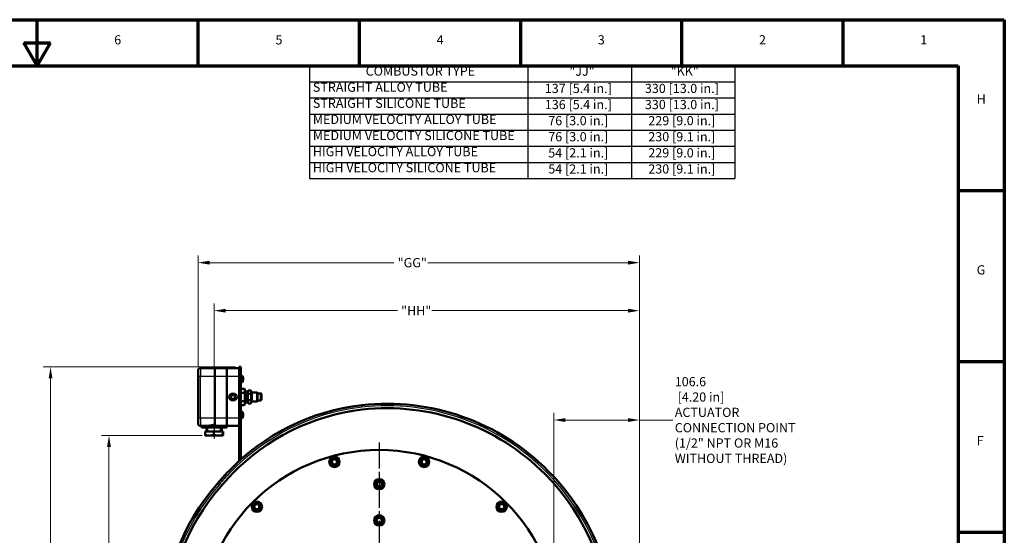
# Model space of a CAD drawing. Units: millimetres. Extents: x 0 to 2403, y -1987 to 1697.
# Drawn here: x 1180 to 2403, y 1057 to 1697 of the extents above; entities that cross this region are included whole.
import ezdxf

# ---------------------------------------------------------------- set-up
doc = ezdxf.new("R2010")
doc.units = ezdxf.units.MM
doc.header["$LTSCALE"] = 2.857143
doc.linetypes.add('CHAIN', pattern=[0.7087, 0.4724, -0.0591, 0.1181, -0.0591])
doc.linetypes.add('DASHED', pattern=[0.2067, 0.1654, -0.0413])
for name, color, linetype, lineweight in [('Border (ANSI)', 7, 'Continuous', 70), ('Center Mark (ANSI)', 7, 'Continuous', 25), ('Centerline (ANSI)', 7, 'Continuous', 25), ('Dimension (ANSI)', 7, 'Continuous', 20), ('Hidden Narrow (ANSI)', 7, 'DASHED', 25), ('Symbol (ANSI)', 7, 'Continuous', 25), ('Visible (ANSI)', 7, 'Continuous', 50), ('Visible Narrow (ANSI)', 7, 'Continuous', 25)]:
    doc.layers.add(name, color=color, linetype=linetype, lineweight=lineweight)
doc.styles.add('BOM text', font='TAHOMA.TTF')
doc.styles.add('Dimension text', font='TAHOMA.TTF')
doc.styles.add('Note Text (ANSI)', font='TAHOMA.TTF')
doc.dimstyles.new('Eclipse - mm', dxfattribs={"dimscale": 2.857143, "dimtxt": 4, "dimasz": 5, "dimexe": 3.2, "dimexo": 1.6002, "dimgap": 0.8, "dimtad": 0, "dimtih": 1, "dimtoh": 1, "dimrnd": 1e-08, "dimzin": 0, "dimdsep": 46, "dimtxsty": 'Dimension text', "dimcen": 0.09, "dimdle": 10, "dimclrd": 256, "dimclre": 256, "dimclrt": 256, "dimadec": 1, "dimazin": 0, "dimtol": 1, "dimtfac": 1, "dimtdec": 0, "dimtofl": 0, "dimtmove": 0, "dimatfit": 3, "dimfxl": 1, "dimtolj": 1, "dimtzin": 0, "dimlwd": -1, "dimlwe": -1, "dimarcsym": 0})
doc.dimstyles.new('Eclipse - mm [in]', dxfattribs={"dimscale": 2.857143, "dimtxt": 4, "dimasz": 5, "dimexe": 3.2, "dimexo": 1.6002, "dimgap": 0.8, "dimtad": 0, "dimtih": 1, "dimtoh": 1, "dimdec": 0, "dimrnd": 1e-08, "dimzin": 4, "dimdsep": 46, "dimtxsty": 'Dimension text', "dimcen": 0.09, "dimdle": 10, "dimclrd": 256, "dimclre": 256, "dimclrt": 256, "dimadec": 0, "dimazin": 1, "dimtfac": 1, "dimtdec": 0, "dimtofl": 0, "dimtmove": 0, "dimatfit": 3, "dimfxl": 1, "dimtolj": 1, "dimtzin": 4, "dimlwd": -1, "dimlwe": -1, "dimarcsym": 0})

# ---------------------------------------------------------------- blocks, each defined once
blk = doc.blocks.new('Borders Eclipse_Border')
at = {"layer": 'Border (ANSI)'}
for p, q in [((0, 594), (841, 594)), ((420.5, 574), (420.5, 594)), ((490.58, 574), (490.58, 594)), ((560.67, 574), (560.67, 594)), ((630.75, 574), (630.75, 594)), ((700.83, 574), (700.83, 594)), ((770.92, 574), (770.92, 594)), ((841, 594), (841, 0)), ((414.75, 584), (426.25, 584)), ((420.5, 574), (414.75, 584)), ((420.5, 574), (426.25, 584)), ((20, 574), (821, 574)), ((821, 574), (821, 20)), ((821, 519.75), (841, 519.75)), ((821, 445.5), (841, 445.5)), ((821, 371.25), (841, 371.25))]:
    blk.add_line(p, q, dxfattribs=at)
at = {"layer": 'Border (ANSI)', "char_height": 4, "style": 'Note Text (ANSI)'}
for s, insert, attachment_point in [('6', (455.54, 582), 8), ('5', (525.62, 582), 8), ('4', (595.71, 582), 8), ('3', (665.79, 582), 8), ('2', (735.87, 582), 8), ('1', (805.96, 582), 8), ('H', (829, 559), 4), ('G', (829, 484.75), 4), ('F', (829, 410.5), 4)]:
    blk.add_mtext(s, dxfattribs=dict(at, insert=insert, attachment_point=attachment_point))
blk = doc.blocks.new('Table1')
at = {"layer": 'Symbol (ANSI)'}
for p, q in [((538.89, 574), (723.89, 574)), ((538.89, 574), (538.89, 567)), ((633.89, 574), (633.89, 567)), ((678.89, 574), (678.89, 567)), ((723.89, 574), (723.89, 567)), ((538.89, 567), (723.89, 567)), ((538.89, 567), (538.89, 525)), ((633.89, 567), (633.89, 525)), ((678.89, 567), (678.89, 525)), ((723.89, 567), (723.89, 525)), ((538.89, 560), (723.89, 560)), ((538.89, 553), (723.89, 553)), ((538.89, 546), (723.89, 546)), ((538.89, 539), (723.89, 539)), ((538.89, 532), (723.89, 532)), ((538.89, 525), (723.89, 525))]:
    blk.add_line(p, q, dxfattribs=at)
at = {"layer": 'Symbol (ANSI)', "char_height": 4, "attachment_point": 7, "style": 'BOM text'}
for s, insert in [('COMBUSTOR TYPE', (563.34, 568.42)), ('"JJ"', (651.89, 568.38)), ('"KK"', (695.94, 568.41)), ('STRAIGHT ALLOY TUBE', (540.39, 561.42)), ('137 [5.4 in.]', (641.23, 560.88)), ('330 [13.0 in.]', (684.73, 560.88)), ('STRAIGHT SILICONE TUBE', (540.39, 554.42)), ('136 [5.4 in.]', (641.23, 553.88)), ('330 [13.0 in.]', (684.73, 553.88)), ('MEDIUM VELOCITY ALLOY TUBE', (540.39, 547.42)), ('76 [3.0 in.]', (642.73, 546.88)), ('229 [9.0 in.]', (686.23, 546.88)), ('MEDIUM VELOCITY SILICONE TUBE', (540.39, 540.42)), ('76 [3.0 in.]', (642.73, 539.88)), ('230 [9.1 in.]', (686.23, 539.88)), ('HIGH VELOCITY ALLOY TUBE', (540.39, 533.42)), ('54 [2.1 in.]', (642.73, 532.88)), ('229 [9.0 in.]', (686.23, 532.88)), ('HIGH VELOCITY SILICONE TUBE', (540.39, 526.42)), ('54 [2.1 in.]', (642.73, 525.88)), ('230 [9.1 in.]', (686.23, 525.88))]:
    blk.add_mtext(s, dxfattribs=dict(at, insert=insert))
blk = doc.blocks.new('*D24')
at = {"layer": 'Defpoints', "color": 0}
for p in [(1949.7, 1335.8), (1421.2, 1177), (1949.7, 660.3)]:
    blk.add_point(p, dxfattribs=at)
at = {"layer": 'Dimension (ANSI)'}
for p, q in [((1421.2, 1181.6), (1421.2, 1344.9)), ((1435.5, 1335.8), (1649.3, 1335.8)), ((1935.4, 1335.8), (1691.8, 1335.8)), ((1949.7, 664.9), (1949.7, 1344.9))]:
    blk.add_line(p, q, dxfattribs=at)
for points in [[(1435.5, 1338.1), (1435.5, 1333.4), (1421.2, 1335.8)], [(1935.4, 1338.1), (1935.4, 1333.4), (1949.7, 1335.8)]]:
    blk.add_solid(points, dxfattribs=at)
at = {"layer": 'Dimension (ANSI)', "insert": (1670.6, 1335.8), "char_height": 11.43, "attachment_point": 5, "style": 'Dimension text'}
blk.add_mtext('\\A1; "HH"', dxfattribs=at)
blk = doc.blocks.new('*D25')
at = {"layer": 'Defpoints', "color": 0}
for p in [(1949.7, 1395.4), (1401.4, 1261.6), (1949.7, 660.3)]:
    blk.add_point(p, dxfattribs=at)
at = {"layer": 'Dimension (ANSI)'}
for p, q in [((1401.4, 1266.2), (1401.4, 1404.5)), ((1415.7, 1395.4), (1644.6, 1395.4)), ((1935.4, 1395.4), (1686.8, 1395.4)), ((1949.7, 664.9), (1949.7, 1404.5))]:
    blk.add_line(p, q, dxfattribs=at)
for points in [[(1415.7, 1397.8), (1415.7, 1393), (1401.4, 1395.4)], [(1935.4, 1397.8), (1935.4, 1393), (1949.7, 1395.4)]]:
    blk.add_solid(points, dxfattribs=at)
at = {"layer": 'Dimension (ANSI)', "insert": (1665.7, 1395.4), "char_height": 11.43, "attachment_point": 5, "style": 'Dimension text'}
blk.add_mtext('\\A1; "GG"', dxfattribs=at)
blk = doc.blocks.new('*D26')
at = {"layer": 'Defpoints', "color": 0}
for p in [(1290.7, 1180.6), (1411.1, 1180.6), (1721.8, 550.3)]:
    blk.add_point(p, dxfattribs=at)
at = {"layer": 'Dimension (ANSI)'}
for p, q in [((1406.5, 1180.6), (1281.5, 1180.6)), ((1290.7, 1166.3), (1290.7, 873.5)), ((1290.7, 564.6), (1290.7, 857.5)), ((1717.2, 550.3), (1281.5, 550.3))]:
    blk.add_line(p, q, dxfattribs=at)
for points in [[(1288.3, 1166.3), (1293.1, 1166.3), (1290.7, 1180.6)], [(1288.3, 564.6), (1293.1, 564.6), (1290.7, 550.3)]]:
    blk.add_solid(points, dxfattribs=at)
at = {"layer": 'Dimension (ANSI)', "insert": (1290.7, 865.5), "char_height": 11.43, "attachment_point": 5, "style": 'Dimension text'}
blk.add_mtext('\\A1; "FF"', dxfattribs=at)
blk = doc.blocks.new('*D27')
at = {"layer": 'Defpoints', "color": 0}
for p in [(1452.4, 1266.1), (1218.1, 550.3), (1721.8, 550.3)]:
    blk.add_point(p, dxfattribs=at)
at = {"layer": 'Dimension (ANSI)'}
for p, q in [((1447.9, 1266.1), (1209, 1266.1)), ((1218.1, 1251.8), (1218.1, 934.5)), ((1218.1, 564.6), (1218.1, 918.5)), ((1717.2, 550.3), (1209, 550.3))]:
    blk.add_line(p, q, dxfattribs=at)
for points in [[(1215.8, 1251.8), (1220.5, 1251.8), (1218.1, 1266.1)], [(1215.8, 564.6), (1220.5, 564.6), (1218.1, 550.3)]]:
    blk.add_solid(points, dxfattribs=at)
at = {"layer": 'Dimension (ANSI)', "insert": (1218.1, 926.5), "char_height": 11.43, "attachment_point": 5, "style": 'Dimension text'}
blk.add_mtext('\\A1; "EE"', dxfattribs=at)
blk = doc.blocks.new('*D32')
at = {"layer": 'Defpoints', "color": 0}
for p in [(1843.1, 1200), (1843.1, 782.9), (1949.7, 660.3)]:
    blk.add_point(p, dxfattribs=at)
at = {"layer": 'Dimension (ANSI)'}
for p, q in [((1843.1, 787.4), (1843.1, 1209.1)), ((1857.4, 1200), (1935.4, 1200)), ((1949.7, 664.9), (1949.7, 1209.1)), ((1949.7, 1200), (1991.2, 1200))]:
    blk.add_line(p, q, dxfattribs=at)
for points in [[(1857.4, 1202.3), (1857.4, 1197.6), (1843.1, 1200)], [(1935.4, 1202.3), (1935.4, 1197.6), (1949.7, 1200)]]:
    blk.add_solid(points, dxfattribs=at)
at = {"layer": 'Dimension (ANSI)', "insert": (1993.5, 1200), "char_height": 11.429, "attachment_point": 4, "style": 'Dimension text'}
blk.add_mtext('\\A1;106.6\\P [4.20 in]\\PACTUATOR\\PCONNECTION POINT\\P\\fTahoma|b0|i0;\\H11.4286;(1/2" NPT OR M16\\PWITHOUT THREAD)', dxfattribs=at)

msp = doc.modelspace()

# ---------------------------------------------------------------- linework, layer by layer
at = {"layer": 'Center Mark (ANSI)', "linetype": 'CHAIN', "ltscale": 23.979681}
msp.add_line((1626.427, 1171.959), (1626.427, 708.674), dxfattribs=at)
at = {"layer": 'Centerline (ANSI)', "linetype": 'CHAIN', "ltscale": 5.082957}
msp.add_line((1421.234, 1203.164), (1421.234, 1177.021), dxfattribs=at)
at = {"layer": 'Hidden Narrow (ANSI)', "ltscale": 1.233032}
for p, q in [((1461.276, 1234.448), (1459.427, 1234.416)), ((1459.427, 1222.768), (1461.276, 1222.736))]:
    msp.add_line(p, q, dxfattribs=at)
at = {"layer": 'Hidden Narrow (ANSI)', "ltscale": 4.246634}
for p, q in [((1474.62, 1233.479), (1468.25, 1233.479)), ((1468.25, 1223.705), (1474.62, 1223.705))]:
    msp.add_line(p, q, dxfattribs=at)
at = {"layer": 'Hidden Narrow (ANSI)', "ltscale": 3.333119}
for p, q in [((1413.233, 1190.592), (1413.233, 1185.592)), ((1429.234, 1185.592), (1429.234, 1190.592))]:
    msp.add_line(p, q, dxfattribs=at)
at = {"layer": 'Visible (ANSI)'}
for p, q in [((1401.427, 1254.592), (1401.427, 1261.592)), ((1404.427, 1264.592), (1422.027, 1264.592)), ((1422.027, 1264.592), (1422.027, 1254.592)), ((1422.027, 1264.592), (1437.027, 1264.592)), ((1422.027, 1264.592), (1422.027, 1254.592)), ((1437.027, 1264.592), (1437.027, 1254.592)), ((1437.027, 1264.592), (1452.427, 1264.592)), ((1437.027, 1254.592), (1437.027, 1264.592)), ((1454.427, 1266.092), (1452.427, 1266.092)), ((1452.427, 1256.092), (1452.427, 1266.092)), ((1454.427, 1266.092), (1454.427, 1256.092)), ((1401.427, 1254.592), (1401.427, 1202.592)), ((1422.027, 1202.592), (1422.027, 1254.592)), ((1422.027, 1202.592), (1422.027, 1254.592)), ((1437.027, 1202.592), (1437.027, 1254.592)), ((1437.027, 1254.592), (1437.027, 1202.592)), ((1452.427, 1149.194), (1452.427, 1256.092)), ((1454.427, 1256.092), (1454.427, 1150.998)), ((1456.607, 1254.791), (1454.427, 1254.982)), ((1456.607, 1254.791), (1456.607, 1246.994)), ((1457.097, 1253.161), (1457.097, 1253.173)), ((1457.097, 1250.534), (1457.097, 1251.25)), ((1457.289, 1251.213), (1457.097, 1251.196)), ((1457.289, 1250.572), (1457.097, 1250.588)), ((1457.097, 1248.612), (1457.097, 1248.623)), ((1456.607, 1246.994), (1454.427, 1246.803)), ((1458.427, 1238.83), (1454.427, 1238.83)), ((1459.427, 1235.52), (1459.427, 1237.83)), ((1459.427, 1235.545), (1461.276, 1235.577)), ((1459.427, 1233.211), (1459.427, 1235.52)), ((1461.276, 1235.577), (1461.276, 1221.607)), ((1463.151, 1235.577), (1461.276, 1235.577)), ((1461.276, 1235.577), (1461.276, 1221.607)), ((1463.151, 1235.736), (1463.789, 1236.841)), ((1463.151, 1235.736), (1463.151, 1234.779)), ((1466.831, 1236.841), (1463.789, 1236.841)), ((1467.469, 1235.736), (1466.831, 1236.841)), ((1467.469, 1235.736), (1467.469, 1234.779)), ((1459.427, 1228.592), (1459.427, 1233.211)), ((1459.427, 1223.973), (1459.427, 1228.592)), ((1459.427, 1221.664), (1459.427, 1223.973)), ((1463.151, 1234.779), (1463.151, 1228.592)), ((1463.151, 1228.592), (1463.151, 1222.405)), ((1466.831, 1232.717), (1463.789, 1232.717)), ((1466.831, 1224.468), (1463.789, 1224.468)), ((1467.469, 1234.779), (1467.469, 1228.592)), ((1468.25, 1234.132), (1467.469, 1234.132)), ((1467.469, 1228.592), (1467.469, 1222.405)), ((1474.62, 1234.132), (1468.25, 1234.132)), ((1468.25, 1223.052), (1468.25, 1234.132)), ((1474.62, 1223.052), (1474.62, 1234.132)), ((1475.089, 1233.663), (1474.62, 1234.132)), ((1475.089, 1223.521), (1474.62, 1223.052)), ((1475.089, 1233.663), (1475.089, 1223.521)), ((1479.388, 1233.088), (1475.089, 1233.088)), ((1479.388, 1224.096), (1475.089, 1224.096)), ((1479.388, 1224.096), (1479.388, 1233.088)), ((1480.169, 1232.307), (1479.388, 1233.088)), ((1480.169, 1224.877), (1479.388, 1224.096)), ((1480.169, 1232.307), (1480.169, 1224.877)), ((1401.327, 1211.715), (1401.327, 1212.039)), ((1401.427, 1212.039), (1401.327, 1212.039)), ((1401.327, 1210.921), (1401.327, 1211.715)), ((1401.427, 1211.715), (1401.327, 1211.715)), ((1401.427, 1210.921), (1401.327, 1210.921)), ((1401.327, 1210.678), (1401.327, 1210.921)), ((1458.427, 1218.355), (1454.427, 1218.355)), ((1459.427, 1219.355), (1459.427, 1221.664)), ((1459.427, 1221.639), (1461.276, 1221.607)), ((1463.151, 1221.607), (1461.276, 1221.607)), ((1463.151, 1222.405), (1463.151, 1221.448)), ((1463.151, 1221.448), (1463.789, 1220.343)), ((1466.831, 1220.343), (1463.789, 1220.343)), ((1467.469, 1221.448), (1466.831, 1220.343)), ((1468.25, 1223.052), (1467.469, 1223.052)), ((1467.469, 1222.405), (1467.469, 1221.448)), ((1474.62, 1223.052), (1468.25, 1223.052)), ((1401.327, 1209.9), (1401.327, 1210.678)), ((1401.327, 1209.636), (1401.327, 1209.9)), ((1401.327, 1208.376), (1401.327, 1209.636)), ((1401.327, 1207.315), (1401.327, 1208.376)), ((1401.327, 1206.861), (1401.327, 1207.315)), ((1401.327, 1206.853), (1401.327, 1206.861)), ((1401.427, 1206.861), (1401.327, 1206.861)), ((1401.427, 1206.853), (1401.327, 1206.853)), ((1401.327, 1206.844), (1401.327, 1206.853)), ((1401.427, 1206.844), (1401.327, 1206.844)), ((1401.427, 1195.592), (1401.427, 1202.592)), ((1422.027, 1202.592), (1422.027, 1194.191)), ((1422.027, 1202.592), (1422.027, 1194.191)), ((1437.027, 1202.592), (1437.027, 1192.592)), ((1437.027, 1192.592), (1437.027, 1202.592)), ((1456.607, 1210.191), (1454.427, 1210.382)), ((1456.607, 1202.394), (1454.427, 1202.203)), ((1456.607, 1210.191), (1456.607, 1202.394)), ((1457.097, 1208.561), (1457.097, 1208.573)), ((1457.097, 1205.934), (1457.097, 1206.65)), ((1457.289, 1206.613), (1457.097, 1206.596)), ((1457.289, 1205.972), (1457.097, 1205.988)), ((1457.097, 1204.012), (1457.097, 1204.023)), ((1404.427, 1192.592), (1411.927, 1192.592)), ((1405.441, 1192.592), (1405.441, 1190.592)), ((1408.441, 1190.592), (1405.441, 1190.592)), ((1411.927, 1192.592), (1408.441, 1192.592)), ((1408.441, 1190.592), (1434.027, 1190.592)), ((1411.734, 1190.592), (1411.734, 1185.592)), ((1434.027, 1192.592), (1411.927, 1192.592)), ((1430.734, 1190.592), (1430.734, 1185.592)), ((1434.027, 1192.592), (1437.027, 1192.592)), ((1437.027, 1190.592), (1434.027, 1190.592)), ((1437.027, 1190.592), (1437.027, 1192.592)), ((1437.027, 1192.592), (1452.427, 1192.592)), ((1410.09, 1181.392), (1410.09, 1185.592)), ((1420.941, 1185.592), (1410.09, 1185.592)), ((1411.093, 1180.592), (1431.375, 1180.592)), ((1420.941, 1181.392), (1420.941, 1185.592)), ((1432.084, 1185.592), (1420.941, 1185.592)), ((1432.377, 1185.592), (1432.084, 1185.592)), ((1432.084, 1181.392), (1432.084, 1185.592)), ((1432.377, 1181.392), (1432.377, 1185.592)), ((1566.781, 1150.3), (1568.781, 1151.455)), ((1566.781, 1147.991), (1566.781, 1150.3)), ((1568.781, 1151.455), (1570.781, 1152.609)), ((1570.781, 1152.609), (1572.781, 1151.455)), ((1572.781, 1151.455), (1574.781, 1150.3)), ((1574.781, 1150.3), (1574.781, 1147.991)), ((1677.454, 1147.991), (1678.609, 1149.991)), ((1678.609, 1149.991), (1679.764, 1151.991)), ((1679.764, 1151.991), (1682.073, 1151.991)), ((1682.073, 1151.991), (1684.382, 1151.991)), ((1684.382, 1151.991), (1685.537, 1149.991)), ((1685.537, 1149.991), (1686.692, 1147.991)), ((1566.781, 1145.681), (1566.781, 1147.991)), ((1568.781, 1144.526), (1566.781, 1145.681)), ((1570.781, 1143.372), (1568.781, 1144.526)), ((1572.781, 1144.526), (1570.781, 1143.372)), ((1574.781, 1145.681), (1572.781, 1144.526)), ((1574.781, 1147.991), (1574.781, 1145.681)), ((1678.609, 1145.991), (1677.454, 1147.991)), ((1679.764, 1143.991), (1678.609, 1145.991)), ((1682.073, 1143.991), (1679.764, 1143.991)), ((1684.382, 1143.991), (1682.073, 1143.991)), ((1685.537, 1145.991), (1684.382, 1143.991)), ((1686.692, 1147.991), (1685.537, 1145.991)), ((1430.125, 1117.847), (1430.134, 1117.857)), ((1430.142, 1117.867), (1430.134, 1117.857)), ((1621.808, 1120.317), (1622.963, 1122.317)), ((1622.963, 1118.317), (1621.808, 1120.317)), ((1622.963, 1122.317), (1624.118, 1124.317)), ((1624.118, 1116.317), (1622.963, 1118.317)), ((1624.118, 1124.317), (1626.427, 1124.317)), ((1626.427, 1116.317), (1624.118, 1116.317)), ((1626.427, 1124.317), (1628.736, 1124.317)), ((1628.736, 1116.317), (1626.427, 1116.317)), ((1628.736, 1124.317), (1629.891, 1122.317)), ((1629.891, 1118.317), (1628.736, 1116.317)), ((1629.891, 1122.317), (1631.046, 1120.317)), ((1631.046, 1120.317), (1629.891, 1118.317)), ((1469.78, 1092.344), (1470.935, 1094.344)), ((1470.935, 1090.344), (1469.78, 1092.344)), ((1470.935, 1094.344), (1472.09, 1096.344)), ((1472.09, 1088.344), (1470.935, 1090.344)), ((1472.09, 1096.344), (1474.399, 1096.344)), ((1474.399, 1096.344), (1476.708, 1096.344)), ((1476.708, 1096.344), (1477.863, 1094.344)), ((1477.863, 1090.344), (1476.708, 1088.344)), ((1477.863, 1094.344), (1479.018, 1092.344)), ((1479.018, 1092.344), (1477.863, 1090.344)), ((1774.455, 1094.654), (1776.455, 1095.809)), ((1774.455, 1092.344), (1774.455, 1094.654)), ((1774.455, 1090.035), (1774.455, 1092.344)), ((1776.455, 1088.88), (1774.455, 1090.035)), ((1776.455, 1095.809), (1778.455, 1096.963)), ((1778.455, 1087.726), (1776.455, 1088.88)), ((1778.455, 1096.963), (1780.455, 1095.809)), ((1780.455, 1088.88), (1778.455, 1087.726)), ((1780.455, 1095.809), (1782.455, 1094.654)), ((1782.455, 1090.035), (1780.455, 1088.88)), ((1782.455, 1094.654), (1782.455, 1092.344)), ((1782.455, 1092.344), (1782.455, 1090.035)), ((1474.399, 1088.344), (1472.09, 1088.344)), ((1476.708, 1088.344), (1474.399, 1088.344)), ((1621.808, 1075.317), (1622.963, 1077.317)), ((1622.963, 1077.317), (1624.118, 1079.317)), ((1624.118, 1079.317), (1626.427, 1079.317)), ((1626.427, 1079.317), (1628.736, 1079.317)), ((1628.736, 1079.317), (1629.891, 1077.317)), ((1629.891, 1077.317), (1631.046, 1075.317)), ((1622.963, 1073.317), (1621.808, 1075.317)), ((1624.118, 1071.317), (1622.963, 1073.317)), ((1626.427, 1071.317), (1624.118, 1071.317)), ((1628.736, 1071.317), (1626.427, 1071.317)), ((1629.891, 1073.317), (1628.736, 1071.317)), ((1631.046, 1075.317), (1629.891, 1073.317))]:
    msp.add_line(p, q, dxfattribs=at)
at = {"layer": 'Visible (ANSI)', "flags": 128}
for points in [[(1457.093, 1251.251), (1457.093, 1251.251), (1457.094, 1251.251), (1457.094, 1251.251), (1457.094, 1251.251), (1457.094, 1251.251), (1457.095, 1251.251), (1457.095, 1251.251), (1457.095, 1251.251), (1457.095, 1251.251), (1457.095, 1251.251), (1457.096, 1251.251), (1457.096, 1251.251), (1457.096, 1251.251), (1457.096, 1251.25), (1457.096, 1251.25), (1457.096, 1251.25), (1457.096, 1251.25), (1457.097, 1251.25), (1457.097, 1251.25), (1457.097, 1251.25), (1457.097, 1251.25), (1457.097, 1251.25), (1457.097, 1251.25), (1457.097, 1251.25)], [(1457.097, 1250.534), (1457.097, 1250.534), (1457.097, 1250.534), (1457.097, 1250.534), (1457.097, 1250.534), (1457.097, 1250.534), (1457.097, 1250.534), (1457.096, 1250.534), (1457.096, 1250.534), (1457.096, 1250.534), (1457.096, 1250.534), (1457.096, 1250.534), (1457.096, 1250.534), (1457.096, 1250.534), (1457.095, 1250.534), (1457.095, 1250.534), (1457.095, 1250.534), (1457.095, 1250.534), (1457.095, 1250.533), (1457.094, 1250.533), (1457.094, 1250.533), (1457.094, 1250.533), (1457.094, 1250.533), (1457.093, 1250.533), (1457.093, 1250.533)], [(1457.285, 1252.001), (1457.29, 1251.951), (1457.295, 1251.899), (1457.3, 1251.848), (1457.304, 1251.796), (1457.308, 1251.745), (1457.311, 1251.695), (1457.314, 1251.646), (1457.316, 1251.599), (1457.318, 1251.554), (1457.319, 1251.512), (1457.32, 1251.472), (1457.32, 1251.435), (1457.32, 1251.4), (1457.319, 1251.368), (1457.318, 1251.337), (1457.316, 1251.309), (1457.314, 1251.285), (1457.311, 1251.264), (1457.308, 1251.247), (1457.304, 1251.233), (1457.3, 1251.223), (1457.295, 1251.216), (1457.29, 1251.213), (1457.285, 1251.213)], [(1457.285, 1250.571), (1457.29, 1250.571), (1457.295, 1250.568), (1457.3, 1250.561), (1457.304, 1250.551), (1457.308, 1250.537), (1457.311, 1250.519), (1457.314, 1250.498), (1457.316, 1250.473), (1457.318, 1250.446), (1457.319, 1250.416), (1457.32, 1250.384), (1457.32, 1250.349), (1457.32, 1250.312), (1457.319, 1250.271), (1457.318, 1250.228), (1457.316, 1250.183), (1457.314, 1250.136), (1457.311, 1250.087), (1457.308, 1250.037), (1457.304, 1249.986), (1457.3, 1249.935), (1457.295, 1249.884), (1457.29, 1249.834), (1457.285, 1249.783)], [(1463.151, 1234.779), (1463.152, 1234.863), (1463.155, 1234.947), (1463.161, 1235.03), (1463.169, 1235.114), (1463.179, 1235.197), (1463.191, 1235.28), (1463.206, 1235.363), (1463.222, 1235.446), (1463.241, 1235.53), (1463.262, 1235.613), (1463.285, 1235.697), (1463.31, 1235.781), (1463.338, 1235.866), (1463.367, 1235.951), (1463.399, 1236.037), (1463.433, 1236.123), (1463.469, 1236.209), (1463.508, 1236.297), (1463.549, 1236.385), (1463.592, 1236.474), (1463.638, 1236.565), (1463.686, 1236.656), (1463.736, 1236.748), (1463.789, 1236.841)], [(1466.831, 1236.841), (1466.884, 1236.748), (1466.934, 1236.656), (1466.982, 1236.565), (1467.028, 1236.474), (1467.071, 1236.385), (1467.112, 1236.297), (1467.15, 1236.209), (1467.187, 1236.123), (1467.221, 1236.037), (1467.253, 1235.951), (1467.282, 1235.866), (1467.31, 1235.781), (1467.335, 1235.697), (1467.358, 1235.613), (1467.379, 1235.53), (1467.398, 1235.446), (1467.414, 1235.363), (1467.429, 1235.28), (1467.441, 1235.197), (1467.451, 1235.114), (1467.459, 1235.03), (1467.464, 1234.947), (1467.468, 1234.863), (1467.469, 1234.779)], [(1463.789, 1232.717), (1463.736, 1232.81), (1463.686, 1232.902), (1463.638, 1232.993), (1463.592, 1233.083), (1463.549, 1233.172), (1463.508, 1233.261), (1463.469, 1233.348), (1463.433, 1233.435), (1463.399, 1233.521), (1463.367, 1233.607), (1463.338, 1233.692), (1463.31, 1233.776), (1463.285, 1233.86), (1463.262, 1233.944), (1463.241, 1234.028), (1463.222, 1234.111), (1463.206, 1234.195), (1463.191, 1234.278), (1463.179, 1234.361), (1463.169, 1234.444), (1463.161, 1234.527), (1463.155, 1234.611), (1463.152, 1234.695), (1463.151, 1234.779)], [(1463.151, 1228.592), (1463.152, 1228.76), (1463.155, 1228.928), (1463.161, 1229.095), (1463.169, 1229.262), (1463.179, 1229.428), (1463.191, 1229.594), (1463.206, 1229.761), (1463.222, 1229.927), (1463.241, 1230.094), (1463.262, 1230.261), (1463.285, 1230.429), (1463.31, 1230.597), (1463.338, 1230.766), (1463.367, 1230.936), (1463.399, 1231.108), (1463.433, 1231.28), (1463.469, 1231.453), (1463.508, 1231.629), (1463.549, 1231.805), (1463.592, 1231.983), (1463.638, 1232.164), (1463.686, 1232.346), (1463.736, 1232.53), (1463.789, 1232.717)], [(1463.789, 1224.468), (1463.736, 1224.654), (1463.686, 1224.839), (1463.638, 1225.021), (1463.592, 1225.201), (1463.549, 1225.379), (1463.508, 1225.556), (1463.469, 1225.731), (1463.433, 1225.904), (1463.399, 1226.077), (1463.367, 1226.248), (1463.338, 1226.418), (1463.31, 1226.587), (1463.285, 1226.755), (1463.262, 1226.923), (1463.241, 1227.09), (1463.222, 1227.257), (1463.206, 1227.424), (1463.191, 1227.59), (1463.179, 1227.756), (1463.169, 1227.923), (1463.161, 1228.089), (1463.155, 1228.256), (1463.152, 1228.424), (1463.151, 1228.592)], [(1463.151, 1222.405), (1463.152, 1222.49), (1463.155, 1222.573), (1463.161, 1222.657), (1463.169, 1222.74), (1463.179, 1222.823), (1463.191, 1222.907), (1463.206, 1222.99), (1463.222, 1223.073), (1463.241, 1223.156), (1463.262, 1223.24), (1463.285, 1223.324), (1463.31, 1223.408), (1463.338, 1223.493), (1463.367, 1223.578), (1463.399, 1223.663), (1463.433, 1223.749), (1463.469, 1223.836), (1463.508, 1223.924), (1463.549, 1224.012), (1463.592, 1224.101), (1463.638, 1224.191), (1463.686, 1224.282), (1463.736, 1224.374), (1463.789, 1224.468)], [(1467.469, 1234.779), (1467.468, 1234.695), (1467.464, 1234.611), (1467.459, 1234.527), (1467.451, 1234.444), (1467.441, 1234.361), (1467.429, 1234.278), (1467.414, 1234.195), (1467.398, 1234.111), (1467.379, 1234.028), (1467.358, 1233.944), (1467.335, 1233.86), (1467.31, 1233.776), (1467.282, 1233.692), (1467.253, 1233.607), (1467.221, 1233.521), (1467.187, 1233.435), (1467.15, 1233.348), (1467.112, 1233.261), (1467.071, 1233.172), (1467.028, 1233.083), (1466.982, 1232.993), (1466.934, 1232.902), (1466.884, 1232.81), (1466.831, 1232.717)], [(1466.831, 1232.717), (1466.884, 1232.53), (1466.934, 1232.346), (1466.982, 1232.164), (1467.028, 1231.983), (1467.071, 1231.805), (1467.112, 1231.629), (1467.15, 1231.453), (1467.187, 1231.28), (1467.221, 1231.108), (1467.253, 1230.936), (1467.282, 1230.766), (1467.31, 1230.597), (1467.335, 1230.429), (1467.358, 1230.261), (1467.379, 1230.094), (1467.398, 1229.927), (1467.414, 1229.761), (1467.429, 1229.594), (1467.441, 1229.428), (1467.451, 1229.262), (1467.459, 1229.095), (1467.464, 1228.928), (1467.468, 1228.76), (1467.469, 1228.592)], [(1467.469, 1228.592), (1467.468, 1228.424), (1467.464, 1228.256), (1467.459, 1228.089), (1467.451, 1227.923), (1467.441, 1227.756), (1467.429, 1227.59), (1467.414, 1227.424), (1467.398, 1227.257), (1467.379, 1227.09), (1467.358, 1226.923), (1467.335, 1226.755), (1467.31, 1226.587), (1467.282, 1226.418), (1467.253, 1226.248), (1467.221, 1226.077), (1467.187, 1225.904), (1467.15, 1225.731), (1467.112, 1225.556), (1467.071, 1225.379), (1467.028, 1225.201), (1466.982, 1225.021), (1466.934, 1224.839), (1466.884, 1224.654), (1466.831, 1224.468)], [(1466.831, 1224.468), (1466.884, 1224.374), (1466.934, 1224.282), (1466.982, 1224.191), (1467.028, 1224.101), (1467.071, 1224.012), (1467.112, 1223.924), (1467.15, 1223.836), (1467.187, 1223.749), (1467.221, 1223.663), (1467.253, 1223.578), (1467.282, 1223.493), (1467.31, 1223.408), (1467.335, 1223.324), (1467.358, 1223.24), (1467.379, 1223.156), (1467.398, 1223.073), (1467.414, 1222.99), (1467.429, 1222.907), (1467.441, 1222.823), (1467.451, 1222.74), (1467.459, 1222.657), (1467.464, 1222.573), (1467.468, 1222.49), (1467.469, 1222.405)], [(1463.789, 1220.343), (1463.736, 1220.437), (1463.686, 1220.529), (1463.638, 1220.62), (1463.592, 1220.71), (1463.549, 1220.799), (1463.508, 1220.887), (1463.469, 1220.975), (1463.433, 1221.062), (1463.399, 1221.148), (1463.367, 1221.233), (1463.338, 1221.318), (1463.31, 1221.403), (1463.285, 1221.487), (1463.262, 1221.571), (1463.241, 1221.655), (1463.222, 1221.738), (1463.206, 1221.821), (1463.191, 1221.904), (1463.179, 1221.988), (1463.169, 1222.071), (1463.161, 1222.154), (1463.155, 1222.238), (1463.152, 1222.321), (1463.151, 1222.405)], [(1467.469, 1222.405), (1467.468, 1222.321), (1467.464, 1222.238), (1467.459, 1222.154), (1467.451, 1222.071), (1467.441, 1221.988), (1467.429, 1221.904), (1467.414, 1221.821), (1467.398, 1221.738), (1467.379, 1221.655), (1467.358, 1221.571), (1467.335, 1221.487), (1467.31, 1221.403), (1467.282, 1221.318), (1467.253, 1221.233), (1467.221, 1221.148), (1467.187, 1221.062), (1467.15, 1220.975), (1467.112, 1220.887), (1467.071, 1220.799), (1467.028, 1220.71), (1466.982, 1220.62), (1466.934, 1220.529), (1466.884, 1220.437), (1466.831, 1220.343)], [(1457.093, 1206.651), (1457.093, 1206.651), (1457.094, 1206.651), (1457.094, 1206.651), (1457.094, 1206.651), (1457.094, 1206.651), (1457.095, 1206.651), (1457.095, 1206.651), (1457.095, 1206.651), (1457.095, 1206.651), (1457.095, 1206.651), (1457.096, 1206.651), (1457.096, 1206.651), (1457.096, 1206.651), (1457.096, 1206.65), (1457.096, 1206.65), (1457.096, 1206.65), (1457.096, 1206.65), (1457.097, 1206.65), (1457.097, 1206.65), (1457.097, 1206.65), (1457.097, 1206.65), (1457.097, 1206.65), (1457.097, 1206.65), (1457.097, 1206.65)], [(1457.097, 1205.934), (1457.097, 1205.934), (1457.097, 1205.934), (1457.097, 1205.934), (1457.097, 1205.934), (1457.097, 1205.934), (1457.097, 1205.934), (1457.096, 1205.934), (1457.096, 1205.934), (1457.096, 1205.934), (1457.096, 1205.934), (1457.096, 1205.934), (1457.096, 1205.934), (1457.096, 1205.934), (1457.095, 1205.934), (1457.095, 1205.934), (1457.095, 1205.934), (1457.095, 1205.934), (1457.095, 1205.933), (1457.094, 1205.933), (1457.094, 1205.933), (1457.094, 1205.933), (1457.094, 1205.933), (1457.093, 1205.933), (1457.093, 1205.933)], [(1457.285, 1207.401), (1457.29, 1207.351), (1457.295, 1207.299), (1457.3, 1207.248), (1457.304, 1207.196), (1457.308, 1207.145), (1457.311, 1207.095), (1457.314, 1207.046), (1457.316, 1206.999), (1457.318, 1206.954), (1457.319, 1206.912), (1457.32, 1206.872), (1457.32, 1206.835), (1457.32, 1206.8), (1457.319, 1206.768), (1457.318, 1206.737), (1457.316, 1206.709), (1457.314, 1206.685), (1457.311, 1206.664), (1457.308, 1206.647), (1457.304, 1206.633), (1457.3, 1206.623), (1457.295, 1206.616), (1457.29, 1206.613), (1457.285, 1206.613)], [(1457.285, 1205.971), (1457.29, 1205.971), (1457.295, 1205.968), (1457.3, 1205.961), (1457.304, 1205.951), (1457.308, 1205.937), (1457.311, 1205.919), (1457.314, 1205.898), (1457.316, 1205.873), (1457.318, 1205.846), (1457.319, 1205.816), (1457.32, 1205.784), (1457.32, 1205.749), (1457.32, 1205.712), (1457.319, 1205.671), (1457.318, 1205.628), (1457.316, 1205.583), (1457.314, 1205.536), (1457.311, 1205.487), (1457.308, 1205.437), (1457.304, 1205.386), (1457.3, 1205.335), (1457.295, 1205.284), (1457.29, 1205.234), (1457.285, 1205.183)], [(1411.927, 1192.592), (1412.274, 1192.597), (1412.629, 1192.613), (1412.992, 1192.637), (1413.363, 1192.67), (1413.741, 1192.712), (1414.127, 1192.761), (1414.52, 1192.816), (1414.919, 1192.878), (1415.326, 1192.946), (1415.738, 1193.018), (1416.157, 1193.095), (1416.581, 1193.175), (1417.011, 1193.259), (1417.446, 1193.345), (1417.886, 1193.432), (1418.331, 1193.521), (1418.781, 1193.61), (1419.234, 1193.699), (1419.692, 1193.787), (1420.153, 1193.874), (1420.617, 1193.958), (1421.085, 1194.04), (1421.555, 1194.118), (1422.027, 1194.191)], [(1411.927, 1192.592), (1412.31, 1192.598), (1412.698, 1192.616), (1413.091, 1192.643), (1413.49, 1192.681), (1413.892, 1192.727), (1414.299, 1192.781), (1414.708, 1192.841), (1415.12, 1192.907), (1415.534, 1192.978), (1415.949, 1193.053), (1416.364, 1193.132), (1416.78, 1193.212), (1417.199, 1193.294), (1417.621, 1193.378), (1418.047, 1193.463), (1418.476, 1193.549), (1418.909, 1193.635), (1419.345, 1193.72), (1419.784, 1193.805), (1420.226, 1193.887), (1420.672, 1193.968), (1421.12, 1194.046), (1421.572, 1194.12), (1422.027, 1194.191)], [(1410.09, 1181.392), (1410.548, 1181.292), (1411.007, 1181.204), (1411.467, 1181.125), (1411.927, 1181.056), (1412.386, 1180.997), (1412.843, 1180.947), (1413.298, 1180.905), (1413.75, 1180.872), (1414.199, 1180.847), (1414.643, 1180.83), (1415.082, 1180.82), (1415.515, 1180.816), (1415.949, 1180.82), (1416.388, 1180.83), (1416.832, 1180.847), (1417.28, 1180.872), (1417.732, 1180.905), (1418.187, 1180.947), (1418.645, 1180.997), (1419.104, 1181.056), (1419.563, 1181.125), (1420.023, 1181.204), (1420.482, 1181.292), (1420.941, 1181.392)], [(1410.231, 1180.817), (1410.225, 1180.819), (1410.22, 1180.823), (1410.214, 1180.829), (1410.208, 1180.836), (1410.202, 1180.845), (1410.197, 1180.856), (1410.191, 1180.868), (1410.185, 1180.882), (1410.179, 1180.899), (1410.173, 1180.917), (1410.167, 1180.937), (1410.161, 1180.958), (1410.155, 1180.982), (1410.15, 1181.009), (1410.144, 1181.037), (1410.138, 1181.067), (1410.132, 1181.1), (1410.126, 1181.134), (1410.12, 1181.171), (1410.114, 1181.211), (1410.108, 1181.252), (1410.102, 1181.296), (1410.096, 1181.343), (1410.09, 1181.392)], [(1420.941, 1181.392), (1421.411, 1181.292), (1421.883, 1181.204), (1422.355, 1181.125), (1422.827, 1181.056), (1423.298, 1180.997), (1423.768, 1180.947), (1424.235, 1180.905), (1424.7, 1180.872), (1425.16, 1180.847), (1425.616, 1180.83), (1426.067, 1180.82), (1426.512, 1180.816), (1426.957, 1180.82), (1427.408, 1180.83), (1427.864, 1180.847), (1428.325, 1180.872), (1428.789, 1180.905), (1429.257, 1180.947), (1429.726, 1180.997), (1430.198, 1181.056), (1430.67, 1181.125), (1431.142, 1181.204), (1431.614, 1181.292), (1432.084, 1181.392)], [(1432.084, 1181.392), (1432.097, 1181.292), (1432.109, 1181.204), (1432.121, 1181.125), (1432.134, 1181.056), (1432.146, 1180.997), (1432.159, 1180.947), (1432.171, 1180.905), (1432.183, 1180.872), (1432.195, 1180.847), (1432.207, 1180.83), (1432.219, 1180.82), (1432.231, 1180.816), (1432.243, 1180.82), (1432.254, 1180.83), (1432.266, 1180.847), (1432.279, 1180.872), (1432.291, 1180.905), (1432.303, 1180.947), (1432.315, 1180.997), (1432.328, 1181.056), (1432.34, 1181.125), (1432.353, 1181.204), (1432.365, 1181.292), (1432.377, 1181.392)], [(1425.897, 1121.52), (1425.901, 1121.516), (1425.913, 1121.506), (1425.933, 1121.488), (1425.962, 1121.464), (1425.998, 1121.433), (1426.041, 1121.395), (1426.092, 1121.351), (1426.151, 1121.3), (1426.217, 1121.244), (1426.289, 1121.181), (1426.368, 1121.113), (1426.452, 1121.04), (1426.543, 1120.962), (1426.639, 1120.879), (1426.74, 1120.791), (1426.845, 1120.7), (1426.955, 1120.605), (1427.068, 1120.507), (1427.185, 1120.406), (1427.304, 1120.304), (1427.425, 1120.199), (1427.548, 1120.093), (1427.672, 1119.986), (1427.796, 1119.878)]]:
    msp.add_lwpolyline(points, dxfattribs=at)
at = {"layer": 'Visible (ANSI)'}
for centre, radius in [((1444.727, 1228.592), 3), ((1626.427, 940.317), 222.5), ((1570.781, 1147.991), 6.4), ((1570.781, 1147.991), 3.2), ((1682.073, 1147.991), 6.4), ((1682.073, 1147.991), 3.2), ((1626.427, 1120.317), 6.4), ((1626.427, 1120.317), 3.2), ((1474.399, 1092.344), 6.4), ((1474.399, 1092.344), 3.2), ((1778.455, 1092.344), 6.4), ((1778.455, 1092.344), 3.2), ((1626.427, 1075.317), 6.4), ((1626.427, 1075.317), 3.2)]:
    msp.add_circle(centre, radius, dxfattribs=at)
for centre, radius, start, end in [((1404.427, 1261.592), 3, 90, 180), ((1446.716, 1250.892), 10.632, 12.568342, 21.510619), ((1446.716, 1250.892), 10.632, 338.489381, 347.431658), ((1456.944, 1253.173), 0.152, 0, 12.568342), ((1456.944, 1248.612), 0.152, 347.431658, 0), ((1458.427, 1237.83), 1, 0, 90), ((1636.197, 947.553), 272.819, 96.635295, 136.159165), ((1636.197, 947.553), 267.219, 96.635295, 136.164798), ((1458.427, 1219.355), 1, 270, 0), ((1635.882, 937.965), 282.31, 44.735844, 96.346923), ((1635.882, 937.965), 276.71, 44.735844, 96.341087), ((1446.716, 1206.292), 10.632, 12.568342, 21.510619), ((1446.716, 1206.292), 10.632, 338.489381, 347.431658), ((1456.944, 1208.573), 0.152, 0, 12.568342), ((1456.944, 1204.012), 0.152, 347.431658, 0), ((1404.427, 1195.592), 3, 180, 270), ((1415.443, 1199.021), 18.936, 254.022611, 256.718288), ((1427.025, 1199.021), 18.936, 283.281712, 285.977389), ((1570.781, 1147.991), 4, 120, 180), ((1570.781, 1147.991), 4, 60, 120), ((1570.781, 1147.991), 4, 0, 60), ((1682.073, 1147.991), 4, 150, 210), ((1682.073, 1147.991), 4, 90, 150), ((1682.073, 1147.991), 4, 30, 90), ((1682.073, 1147.991), 4, 330, 30), ((1570.781, 1147.991), 4, 180, 240), ((1570.781, 1147.991), 4, 240, 300), ((1570.781, 1147.991), 4, 300, 0), ((1682.073, 1147.991), 4, 210, 270), ((1682.073, 1147.991), 4, 270, 330), ((1635.159, 946.478), 272.819, 135.845305, 140.088489), ((1635.159, 946.478), 267.219, 135.845305, 140.105312), ((1636.527, 937.317), 276.71, 0, 44.924749), ((1636.527, 937.317), 282.31, 0, 44.92153), ((1621.837, 946.417), 262.781, 138.214222, 224.735649), ((1621.837, 946.417), 257.181, 138.19675, 224.731839), ((1626.427, 1120.317), 4, 150, 210), ((1626.427, 1120.317), 4, 90, 150), ((1626.427, 1120.317), 4, 210, 270), ((1626.427, 1120.317), 4, 30, 90), ((1626.427, 1120.317), 4, 270, 330), ((1626.427, 1120.317), 4, 330, 30), ((1474.399, 1092.344), 4, 150, 210), ((1474.399, 1092.344), 4, 90, 150), ((1474.399, 1092.344), 4, 210, 270), ((1474.399, 1092.344), 4, 30, 90), ((1474.399, 1092.344), 4, 270, 330), ((1474.399, 1092.344), 4, 330, 30), ((1778.455, 1092.344), 4, 120, 180), ((1778.455, 1092.344), 4, 180, 240), ((1778.455, 1092.344), 4, 60, 120), ((1778.455, 1092.344), 4, 240, 300), ((1778.455, 1092.344), 4, 0, 60), ((1778.455, 1092.344), 4, 300, 0), ((1626.427, 1075.317), 4, 150, 210), ((1626.427, 1075.317), 4, 90, 150), ((1626.427, 1075.317), 4, 30, 90), ((1626.427, 1075.317), 4, 330, 30), ((1626.427, 1075.317), 4, 210, 270), ((1626.427, 1075.317), 4, 270, 330)]:
    msp.add_arc(centre, radius, start, end, dxfattribs=at)
for centre, major_axis, ratio, start_param, end_param in [((1446.772, 1250.922), (4.981, -9.371), 0.99511697, 1.18619412, 1.29866161), ((1446.772, 1250.242), (10.572, 0.926), 0.04632589, 0.10192418, 0.21439168), ((1446.772, 1251.542), (10.572, -0.926), 0.04632589, 6.06879363, 6.18126112), ((1446.772, 1250.862), (-4.981, -9.371), 0.99511697, 1.84293104, 1.95539854), ((1446.772, 1206.322), (4.981, -9.371), 0.99511697, 1.18619412, 1.29866161), ((1446.772, 1205.642), (10.572, 0.926), 0.04632589, 0.10192418, 0.21439168), ((1446.772, 1206.942), (10.572, -0.926), 0.04632589, 6.06879363, 6.18126112), ((1446.772, 1206.262), (-4.981, -9.371), 0.99511697, 1.84293104, 1.95539854)]:
    msp.add_ellipse(centre, major_axis=major_axis, ratio=ratio, start_param=start_param, end_param=end_param, dxfattribs=at)
at = {"layer": 'Visible Narrow (ANSI)'}
for p, q in [((1404.427, 1264.592), (1404.427, 1254.592)), ((1401.427, 1254.592), (1404.427, 1254.592)), ((1404.427, 1202.592), (1404.427, 1254.592)), ((1404.427, 1254.592), (1422.027, 1254.592)), ((1422.027, 1254.592), (1437.027, 1254.592)), ((1437.027, 1254.592), (1452.427, 1254.592)), ((1452.427, 1256.092), (1454.427, 1256.092)), ((1457.093, 1253.178), (1457.093, 1253.206)), ((1457.093, 1250.533), (1457.093, 1251.251)), ((1457.093, 1248.578), (1457.093, 1248.607)), ((1457.285, 1251.213), (1457.097, 1251.197)), ((1457.285, 1250.571), (1457.097, 1250.588)), ((1454.427, 1238.696), (1458.427, 1238.696)), ((1458.427, 1238.696), (1458.427, 1238.83)), ((1458.427, 1238.696), (1458.427, 1234.077)), ((1458.427, 1234.077), (1454.427, 1234.077)), ((1454.427, 1233.211), (1458.427, 1233.211)), ((1458.427, 1223.973), (1454.427, 1223.973)), ((1454.427, 1223.107), (1458.427, 1223.107)), ((1458.427, 1233.211), (1458.427, 1234.077)), ((1458.427, 1233.211), (1458.427, 1223.973)), ((1458.427, 1233.211), (1459.427, 1233.211)), ((1458.427, 1223.107), (1458.427, 1223.973)), ((1459.427, 1223.973), (1458.427, 1223.973)), ((1458.427, 1223.107), (1458.427, 1218.489)), ((1468.25, 1223.052), (1468.25, 1234.132)), ((1458.427, 1218.489), (1454.427, 1218.489)), ((1458.427, 1218.355), (1458.427, 1218.489)), ((1604.963, 1216.052), (1604.673, 1218.545)), ((1401.427, 1210.678), (1401.327, 1210.678)), ((1401.427, 1209.9), (1401.327, 1209.9)), ((1401.427, 1209.636), (1401.327, 1209.636)), ((1401.427, 1208.376), (1401.327, 1208.376)), ((1401.427, 1207.315), (1401.327, 1207.315)), ((1401.427, 1202.592), (1404.427, 1202.592)), ((1404.427, 1202.592), (1404.427, 1192.592)), ((1404.427, 1202.592), (1422.027, 1202.592)), ((1422.027, 1202.592), (1437.027, 1202.592)), ((1437.027, 1202.592), (1452.427, 1202.592)), ((1457.093, 1208.578), (1457.093, 1208.606)), ((1457.093, 1205.933), (1457.093, 1206.651)), ((1457.093, 1203.978), (1457.093, 1204.007)), ((1457.285, 1206.613), (1457.097, 1206.597)), ((1457.285, 1205.971), (1457.097, 1205.988)), ((1408.441, 1190.592), (1408.441, 1192.592)), ((1434.027, 1192.592), (1434.027, 1190.592)), ((1441.223, 1134.775), (1439.422, 1136.523)), ((1834.64, 1134.9), (1836.423, 1136.666))]:
    msp.add_line(p, q, dxfattribs=at)
for centre, radius in [((1444.727, 1228.592), 5), ((1444.727, 1228.592), 2), ((1570.781, 1147.991), 5.742), ((1682.073, 1147.991), 5.742), ((1626.427, 1120.317), 5.742), ((1474.399, 1092.344), 5.742), ((1778.455, 1092.344), 5.742), ((1626.427, 1075.317), 5.742)]:
    msp.add_circle(centre, radius, dxfattribs=at)
for centre, radius, start, end in [((1636.197, 947.553), 270.309, 96.635295, 136.162079), ((1635.882, 937.965), 279.8, 44.735844, 96.341925), ((1635.159, 946.478), 270.309, 135.845305, 140.097192), ((1636.527, 937.317), 279.8, 0, 44.924749), ((1621.837, 946.417), 260.271, 138.205185, 224.731839)]:
    msp.add_arc(centre, radius, start, end, dxfattribs=at)
for centre, start_param, end_param in [((1458.427, 1237.83), 0, 1.57079633), ((1458.427, 1233.211), 0, 1.57079633), ((1458.427, 1223.973), 4.71238898, 6.28318531), ((1458.427, 1219.355), 4.71238898, 6.28318531)]:
    msp.add_ellipse(centre, major_axis=(1, 0), ratio=0.8660254, start_param=start_param, end_param=end_param, dxfattribs=at)

# ---------------------------------------------------------------- block references
at = {"xscale": 2.857142857142857, "yscale": 2.857142857142857, "zscale": 2.857142857142857}
for name in ['Borders Eclipse_Border', 'Table1']:
    msp.add_blockref(name, (0, 0), dxfattribs=at)

# ---------------------------------------------------------------- dimensions: what is measured, and where the dimension line sits
at = {"layer": 'Dimension (ANSI)'}
for base, p1, p2, angle, text, dimstyle, override, picture, middle in [((1949.727, 1395.386), (1401.427, 1261.592), (1949.727, 660.317), 180, ' "GG"', 'Eclipse - mm', {"dimtih": 0, "dimtoh": 0, "dimdec": 2, "dimtp": 1, "dimtm": 0, "dimtdec": 0, "dimatfit": 2}, '*D25', (1665.738, 1395.386)), ((1949.727, 1335.76), (1421.234, 1177.021), (1949.727, 660.317), 180, ' "HH"', 'Eclipse - mm', {"dimtih": 0, "dimtoh": 0, "dimdec": 2, "dimtp": 1, "dimtm": 0, "dimtdec": 0, "dimatfit": 2}, '*D24', (1670.566, 1335.76)), ((1843.127, 1199.96), (1949.727, 660.317), (1843.127, 782.867), 180, '<>\\PACTUATOR\\PCONNECTION POINT\\P\\fTahoma|b0|i0;\\H11.4286;(1/2" NPT OR M16\\PWITHOUT THREAD)', 'Eclipse - mm [in]', {"dimtih": 0, "dimtoh": 0, "dimdec": 1, "dimpost": '\\X', "dimtp": 0, "dimtm": 0, "dimtdec": 1, "dimatfit": 2}, '*D32', (2066.61, 1199.96)), ((1218.141, 550.317), (1452.427, 1266.092), (1721.81, 550.317), 270, ' "EE"', 'Eclipse - mm', {"dimdec": 2, "dimtp": 1, "dimtm": 0, "dimtdec": 0, "dimatfit": 2}, '*D27', (1218.141, 926.483)), ((1290.671, 1180.592), (1721.81, 550.317), (1411.093, 1180.592), 270, ' "FF"', 'Eclipse - mm', {"dimdec": 2, "dimtp": 1, "dimtm": 0, "dimtdec": 0, "dimatfit": 2}, '*D26', (1290.671, 865.454))]:
    dim = msp.add_linear_dim(base=base, p1=p1, p2=p2, angle=angle, text=text, dimstyle=dimstyle, override=override, dxfattribs=at)
    dim.commit()
    dim.dimension.update_dxf_attribs({"geometry": picture, "text_midpoint": middle, "dimtype": 160})

doc.saveas('drawing.dxf')
